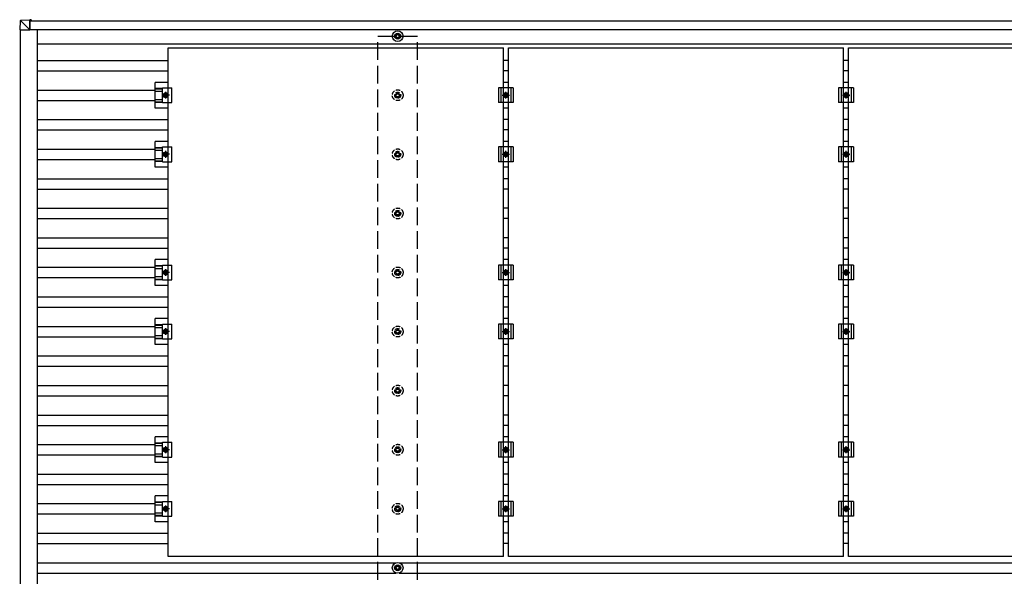
# Model space of a CAD drawing. Units: millimetres. Extents: x 0 to 25230, y 0 to 17820.
# Drawn here: x 9674 to 13006, y 8892 to 10776 of the extents above; entities that cross this region are included whole.
import ezdxf

# ---------------------------------------------------------------- set-up
doc = ezdxf.new("R2010")
doc.units = ezdxf.units.MM
doc.linetypes.add('YCENTER_1', pattern=[13, 10, -1, 1, -1])
doc.linetypes.add('YHIDDEN_1', pattern=[4, 3, -1])
doc.layers.add('YKK_13', color=4, linetype='Continuous', lineweight=30)
doc.layers.add('YKK_A1', color=4, linetype='Continuous', lineweight=30)

msp = doc.modelspace()

# ---------------------------------------------------------------- linework, layer by layer
at = {"layer": 'YKK_13'}
for p, q in [((9676.1, 10772.7), (9674.2, 10742.1)), ((9678, 10774.6), (9708.5, 10776.4)), ((9708.4, 10742.1), (9678, 10772.6)), ((9708.4, 10774.5), (9708.4, 10742.1)), ((9713.3, 10776.4), (9708.5, 10776.4)), ((9708.5, 10773.9), (9713.3, 10773.9)), ((9708.5, 10773.7), (9709.8, 10773.8)), ((9708.5, 10742.2), (9708.5, 10773.5)), ((9713.4, 10773.1), (9708.5, 10773.1)), ((9709.8, 10773.7), (9713.3, 10773.9)), ((9709.8, 10773.8), (9709.8, 10773.8)), ((9709.8, 10773.8), (9709.8, 10773.1)), ((9709.8, 10773.1), (9709.8, 10773.8)), ((9713.3, 10773.1), (9713.3, 10773.5)), ((9713.4, 10775.5), (9713.4, 10773.1)), ((9676.1, 10742.1), (9674.2, 10742.1)), ((9676.1, 10742.1), (9708.4, 10742.1)), ((9708.4, 10742.1), (9708.5, 10742.1)), ((10951.3, 10730.6), (10951.3, 10726.2)), ((10954.8, 10730.6), (10954.8, 10726.2)), ((10947.5, 10722.4), (10943.1, 10722.4)), ((10947.5, 10718.9), (10943.1, 10718.9)), ((10951.3, 10715), (10951.3, 10710.6)), ((10954.8, 10715), (10954.8, 10710.6)), ((10963.1, 10722.4), (10958.6, 10722.4)), ((10963.1, 10718.9), (10958.6, 10718.9)), ((10176.6, 10681.6), (11310.6, 10681.6)), ((10176.6, 8959.6), (10176.6, 10681.6)), ((11310.6, 8959.6), (11310.6, 10681.6)), ((11327.6, 10681.6), (12461.6, 10681.6)), ((11327.6, 8959.6), (11327.6, 10681.6)), ((12461.6, 8959.6), (12461.6, 10681.6)), ((12478.6, 10681.6), (13612.6, 10681.6)), ((12478.6, 8959.6), (12478.6, 10681.6)), ((10176.6, 10564.3), (10133.1, 10564.3)), ((10133.1, 10477), (10133.1, 10564.3)), ((11327.6, 10564.3), (11310.6, 10564.3)), ((12478.6, 10564.3), (12461.6, 10564.3)), ((10133.1, 10544.1), (10157.3, 10544.1)), ((10133.1, 10542.7), (10157.3, 10542.7)), ((10133.1, 10534.5), (10157.3, 10534.5)), ((10157.3, 10545.6), (10188.6, 10545.6)), ((10157.3, 10495.6), (10157.3, 10545.6)), ((10160.6, 10520.6), (10164.3, 10527.1)), ((10164.3, 10527.1), (10171.8, 10527.1)), ((10171.8, 10527.1), (10175.6, 10520.6)), ((10188.6, 10495.6), (10188.6, 10545.6)), ((11344.1, 10545.6), (11294.1, 10545.6)), ((11294.1, 10545.6), (11294.1, 10495.6)), ((11302.1, 10545.6), (11302.1, 10495.6)), ((11311.6, 10520.6), (11315.3, 10527.1)), ((11315.3, 10527.1), (11322.8, 10527.1)), ((11322.8, 10527.1), (11326.6, 10520.6)), ((11336.1, 10545.6), (11336.1, 10495.6)), ((11344.1, 10545.6), (11344.1, 10495.6)), ((12495.1, 10545.6), (12445.1, 10545.6)), ((12445.1, 10545.6), (12445.1, 10495.6)), ((12453.1, 10545.6), (12453.1, 10495.6)), ((12462.6, 10520.6), (12466.3, 10527.1)), ((12466.3, 10527.1), (12473.8, 10527.1)), ((12473.8, 10527.1), (12477.6, 10520.6)), ((12487.1, 10545.6), (12487.1, 10495.6)), ((12495.1, 10545.6), (12495.1, 10495.6)), ((10133.1, 10506.7), (10157.3, 10506.7)), ((10133.1, 10498.5), (10157.3, 10498.5)), ((10133.1, 10497.1), (10157.3, 10497.1)), ((10157.3, 10495.6), (10188.6, 10495.6)), ((10164.3, 10514.1), (10160.6, 10520.6)), ((10171.8, 10514.1), (10164.3, 10514.1)), ((10175.6, 10520.6), (10171.8, 10514.1)), ((11344.1, 10495.6), (11294.1, 10495.6)), ((11315.3, 10514.1), (11311.6, 10520.6)), ((11322.8, 10514.1), (11315.3, 10514.1)), ((11326.6, 10520.6), (11322.8, 10514.1)), ((12495.1, 10495.6), (12445.1, 10495.6)), ((12466.3, 10514.1), (12462.6, 10520.6)), ((12473.8, 10514.1), (12466.3, 10514.1)), ((12477.6, 10520.6), (12473.8, 10514.1)), ((10176.6, 10477), (10133.1, 10477)), ((11327.6, 10477), (11310.6, 10477)), ((12478.6, 10477), (12461.6, 10477)), ((10176.6, 10364.3), (10133.1, 10364.3)), ((10133.1, 10277), (10133.1, 10364.3)), ((11327.6, 10364.3), (11310.6, 10364.3)), ((12478.6, 10364.3), (12461.6, 10364.3)), ((10133.1, 10344.1), (10157.3, 10344.1)), ((10133.1, 10342.7), (10157.3, 10342.7)), ((10133.1, 10334.5), (10157.3, 10334.5)), ((10157.3, 10345.6), (10188.6, 10345.6)), ((10157.3, 10295.6), (10157.3, 10345.6)), ((10188.6, 10295.6), (10188.6, 10345.6)), ((11344.1, 10345.6), (11294.1, 10345.6)), ((11294.1, 10345.6), (11294.1, 10295.6)), ((11302.1, 10345.6), (11302.1, 10295.6)), ((11336.1, 10345.6), (11336.1, 10295.6)), ((11344.1, 10345.6), (11344.1, 10295.6)), ((12495.1, 10345.6), (12445.1, 10345.6)), ((12445.1, 10345.6), (12445.1, 10295.6)), ((12453.1, 10345.6), (12453.1, 10295.6)), ((12487.1, 10345.6), (12487.1, 10295.6)), ((12495.1, 10345.6), (12495.1, 10295.6)), ((10133.1, 10306.7), (10157.3, 10306.7)), ((10133.1, 10298.5), (10157.3, 10298.5)), ((10133.1, 10297.1), (10157.3, 10297.1)), ((10157.3, 10295.6), (10188.6, 10295.6)), ((10160.6, 10320.6), (10164.3, 10327.1)), ((10164.3, 10314.1), (10160.6, 10320.6)), ((10164.3, 10327.1), (10171.8, 10327.1)), ((10171.8, 10314.1), (10164.3, 10314.1)), ((10171.8, 10327.1), (10175.6, 10320.6)), ((10175.6, 10320.6), (10171.8, 10314.1)), ((11344.1, 10295.6), (11294.1, 10295.6)), ((11311.6, 10320.6), (11315.3, 10327.1)), ((11315.3, 10314.1), (11311.6, 10320.6)), ((11315.3, 10327.1), (11322.8, 10327.1)), ((11322.8, 10314.1), (11315.3, 10314.1)), ((11322.8, 10327.1), (11326.6, 10320.6)), ((11326.6, 10320.6), (11322.8, 10314.1)), ((12495.1, 10295.6), (12445.1, 10295.6)), ((12462.6, 10320.6), (12466.3, 10327.1)), ((12466.3, 10314.1), (12462.6, 10320.6)), ((12466.3, 10327.1), (12473.8, 10327.1)), ((12473.8, 10314.1), (12466.3, 10314.1)), ((12473.8, 10327.1), (12477.6, 10320.6)), ((12477.6, 10320.6), (12473.8, 10314.1)), ((10176.6, 10277), (10133.1, 10277)), ((11327.6, 10277), (11310.6, 10277)), ((12478.6, 10277), (12461.6, 10277)), ((10176.6, 9964.3), (10133.1, 9964.3)), ((10133.1, 9877), (10133.1, 9964.3)), ((11327.6, 9964.3), (11310.6, 9964.3)), ((12478.6, 9964.3), (12461.6, 9964.3)), ((10133.1, 9944.1), (10157.3, 9944.1)), ((10133.1, 9942.7), (10157.3, 9942.7)), ((10133.1, 9934.5), (10157.3, 9934.5)), ((10157.3, 9945.6), (10188.6, 9945.6)), ((10157.3, 9895.6), (10157.3, 9945.6)), ((10188.6, 9895.6), (10188.6, 9945.6)), ((11344.1, 9945.6), (11294.1, 9945.6)), ((11294.1, 9945.6), (11294.1, 9895.6)), ((11302.1, 9945.6), (11302.1, 9895.6)), ((11336.1, 9945.6), (11336.1, 9895.6)), ((11344.1, 9945.6), (11344.1, 9895.6)), ((12495.1, 9945.6), (12445.1, 9945.6)), ((12445.1, 9945.6), (12445.1, 9895.6)), ((12453.1, 9945.6), (12453.1, 9895.6)), ((12487.1, 9945.6), (12487.1, 9895.6)), ((12495.1, 9945.6), (12495.1, 9895.6)), ((10133.1, 9906.7), (10157.3, 9906.7)), ((10133.1, 9898.5), (10157.3, 9898.5)), ((10133.1, 9897.1), (10157.3, 9897.1)), ((10157.3, 9895.6), (10188.6, 9895.6)), ((10160.6, 9920.6), (10164.3, 9927.1)), ((10164.3, 9914.1), (10160.6, 9920.6)), ((10164.3, 9927.1), (10171.8, 9927.1)), ((10171.8, 9914.1), (10164.3, 9914.1)), ((10171.8, 9927.1), (10175.6, 9920.6)), ((10175.6, 9920.6), (10171.8, 9914.1)), ((11344.1, 9895.6), (11294.1, 9895.6)), ((11311.6, 9920.6), (11315.3, 9927.1)), ((11315.3, 9914.1), (11311.6, 9920.6)), ((11315.3, 9927.1), (11322.8, 9927.1)), ((11322.8, 9914.1), (11315.3, 9914.1)), ((11322.8, 9927.1), (11326.6, 9920.6)), ((11326.6, 9920.6), (11322.8, 9914.1)), ((12495.1, 9895.6), (12445.1, 9895.6)), ((12462.6, 9920.6), (12466.3, 9927.1)), ((12466.3, 9914.1), (12462.6, 9920.6)), ((12466.3, 9927.1), (12473.8, 9927.1)), ((12473.8, 9914.1), (12466.3, 9914.1)), ((12473.8, 9927.1), (12477.6, 9920.6)), ((12477.6, 9920.6), (12473.8, 9914.1)), ((10176.6, 9877), (10133.1, 9877)), ((11327.6, 9877), (11310.6, 9877)), ((12478.6, 9877), (12461.6, 9877)), ((10176.6, 9764.3), (10133.1, 9764.3)), ((10133.1, 9677), (10133.1, 9764.3)), ((11327.6, 9764.3), (11310.6, 9764.3)), ((12478.6, 9764.3), (12461.6, 9764.3)), ((10133.1, 9744.1), (10157.3, 9744.1)), ((10133.1, 9742.7), (10157.3, 9742.7)), ((10133.1, 9734.5), (10157.3, 9734.5)), ((10157.3, 9745.6), (10188.6, 9745.6)), ((10157.3, 9695.6), (10157.3, 9745.6)), ((10188.6, 9695.6), (10188.6, 9745.6)), ((11344.1, 9745.6), (11294.1, 9745.6)), ((11294.1, 9745.6), (11294.1, 9695.6)), ((11302.1, 9745.6), (11302.1, 9695.6)), ((11336.1, 9745.6), (11336.1, 9695.6)), ((11344.1, 9745.6), (11344.1, 9695.6)), ((12495.1, 9745.6), (12445.1, 9745.6)), ((12445.1, 9745.6), (12445.1, 9695.6)), ((12453.1, 9745.6), (12453.1, 9695.6)), ((12487.1, 9745.6), (12487.1, 9695.6)), ((12495.1, 9745.6), (12495.1, 9695.6)), ((10133.1, 9706.7), (10157.3, 9706.7)), ((10133.1, 9698.5), (10157.3, 9698.5)), ((10133.1, 9697.1), (10157.3, 9697.1)), ((10157.3, 9695.6), (10188.6, 9695.6)), ((10160.6, 9720.6), (10164.3, 9727.1)), ((10164.3, 9714.1), (10160.6, 9720.6)), ((10164.3, 9727.1), (10171.8, 9727.1)), ((10171.8, 9714.1), (10164.3, 9714.1)), ((10171.8, 9727.1), (10175.6, 9720.6)), ((10175.6, 9720.6), (10171.8, 9714.1)), ((11344.1, 9695.6), (11294.1, 9695.6)), ((11311.6, 9720.6), (11315.3, 9727.1)), ((11315.3, 9714.1), (11311.6, 9720.6)), ((11315.3, 9727.1), (11322.8, 9727.1)), ((11322.8, 9714.1), (11315.3, 9714.1)), ((11322.8, 9727.1), (11326.6, 9720.6)), ((11326.6, 9720.6), (11322.8, 9714.1)), ((12495.1, 9695.6), (12445.1, 9695.6)), ((12462.6, 9720.6), (12466.3, 9727.1)), ((12466.3, 9714.1), (12462.6, 9720.6)), ((12466.3, 9727.1), (12473.8, 9727.1)), ((12473.8, 9714.1), (12466.3, 9714.1)), ((12473.8, 9727.1), (12477.6, 9720.6)), ((12477.6, 9720.6), (12473.8, 9714.1)), ((10176.6, 9677), (10133.1, 9677)), ((11327.6, 9677), (11310.6, 9677)), ((12478.6, 9677), (12461.6, 9677)), ((10176.6, 9364.3), (10133.1, 9364.3)), ((10133.1, 9277), (10133.1, 9364.3)), ((11327.6, 9364.3), (11310.6, 9364.3)), ((12478.6, 9364.3), (12461.6, 9364.3)), ((10133.1, 9344.1), (10157.3, 9344.1)), ((10133.1, 9342.7), (10157.3, 9342.7)), ((10133.1, 9334.5), (10157.3, 9334.5)), ((10157.3, 9345.6), (10188.6, 9345.6)), ((10157.3, 9295.6), (10157.3, 9345.6)), ((10188.6, 9295.6), (10188.6, 9345.6)), ((11344.1, 9345.6), (11294.1, 9345.6)), ((11294.1, 9345.6), (11294.1, 9295.6)), ((11302.1, 9345.6), (11302.1, 9295.6)), ((11336.1, 9345.6), (11336.1, 9295.6)), ((11344.1, 9345.6), (11344.1, 9295.6)), ((12495.1, 9345.6), (12445.1, 9345.6)), ((12445.1, 9345.6), (12445.1, 9295.6)), ((12453.1, 9345.6), (12453.1, 9295.6)), ((12487.1, 9345.6), (12487.1, 9295.6)), ((12495.1, 9345.6), (12495.1, 9295.6)), ((10133.1, 9306.7), (10157.3, 9306.7)), ((10133.1, 9298.5), (10157.3, 9298.5)), ((10133.1, 9297.1), (10157.3, 9297.1)), ((10157.3, 9295.6), (10188.6, 9295.6)), ((10160.6, 9320.6), (10164.3, 9327.1)), ((10164.3, 9314.1), (10160.6, 9320.6)), ((10164.3, 9327.1), (10171.8, 9327.1)), ((10171.8, 9314.1), (10164.3, 9314.1)), ((10171.8, 9327.1), (10175.6, 9320.6)), ((10175.6, 9320.6), (10171.8, 9314.1)), ((11344.1, 9295.6), (11294.1, 9295.6)), ((11311.6, 9320.6), (11315.3, 9327.1)), ((11315.3, 9314.1), (11311.6, 9320.6)), ((11315.3, 9327.1), (11322.8, 9327.1)), ((11322.8, 9314.1), (11315.3, 9314.1)), ((11322.8, 9327.1), (11326.6, 9320.6)), ((11326.6, 9320.6), (11322.8, 9314.1)), ((12495.1, 9295.6), (12445.1, 9295.6)), ((12462.6, 9320.6), (12466.3, 9327.1)), ((12466.3, 9314.1), (12462.6, 9320.6)), ((12466.3, 9327.1), (12473.8, 9327.1)), ((12473.8, 9314.1), (12466.3, 9314.1)), ((12473.8, 9327.1), (12477.6, 9320.6)), ((12477.6, 9320.6), (12473.8, 9314.1)), ((10176.6, 9277), (10133.1, 9277)), ((11327.6, 9277), (11310.6, 9277)), ((12478.6, 9277), (12461.6, 9277)), ((10176.6, 9164.3), (10133.1, 9164.3)), ((10133.1, 9077), (10133.1, 9164.3)), ((11327.6, 9164.3), (11310.6, 9164.3)), ((12478.6, 9164.3), (12461.6, 9164.3)), ((10133.1, 9144.1), (10157.3, 9144.1)), ((10133.1, 9142.7), (10157.3, 9142.7)), ((10133.1, 9134.5), (10157.3, 9134.5)), ((10157.3, 9145.6), (10188.6, 9145.6)), ((10157.3, 9095.6), (10157.3, 9145.6)), ((10188.6, 9095.6), (10188.6, 9145.6)), ((11344.1, 9145.6), (11294.1, 9145.6)), ((11294.1, 9145.6), (11294.1, 9095.6)), ((11302.1, 9145.6), (11302.1, 9095.6)), ((11336.1, 9145.6), (11336.1, 9095.6)), ((11344.1, 9145.6), (11344.1, 9095.6)), ((12495.1, 9145.6), (12445.1, 9145.6)), ((12445.1, 9145.6), (12445.1, 9095.6)), ((12453.1, 9145.6), (12453.1, 9095.6)), ((12487.1, 9145.6), (12487.1, 9095.6)), ((12495.1, 9145.6), (12495.1, 9095.6)), ((10133.1, 9106.7), (10157.3, 9106.7)), ((10133.1, 9098.5), (10157.3, 9098.5)), ((10133.1, 9097.1), (10157.3, 9097.1)), ((10157.3, 9095.6), (10188.6, 9095.6)), ((10160.6, 9120.6), (10164.3, 9127.1)), ((10164.3, 9114.1), (10160.6, 9120.6)), ((10164.3, 9127.1), (10171.8, 9127.1)), ((10171.8, 9114.1), (10164.3, 9114.1)), ((10171.8, 9127.1), (10175.6, 9120.6)), ((10175.6, 9120.6), (10171.8, 9114.1)), ((11344.1, 9095.6), (11294.1, 9095.6)), ((11311.6, 9120.6), (11315.3, 9127.1)), ((11315.3, 9114.1), (11311.6, 9120.6)), ((11315.3, 9127.1), (11322.8, 9127.1)), ((11322.8, 9114.1), (11315.3, 9114.1)), ((11322.8, 9127.1), (11326.6, 9120.6)), ((11326.6, 9120.6), (11322.8, 9114.1)), ((12495.1, 9095.6), (12445.1, 9095.6)), ((12462.6, 9120.6), (12466.3, 9127.1)), ((12466.3, 9114.1), (12462.6, 9120.6)), ((12466.3, 9127.1), (12473.8, 9127.1)), ((12473.8, 9114.1), (12466.3, 9114.1)), ((12473.8, 9127.1), (12477.6, 9120.6)), ((12477.6, 9120.6), (12473.8, 9114.1)), ((10176.6, 9077), (10133.1, 9077)), ((11327.6, 9077), (11310.6, 9077)), ((12478.6, 9077), (12461.6, 9077)), ((11310.6, 8959.6), (10176.6, 8959.6)), ((10951.3, 8930.6), (10951.3, 8926.2)), ((10954.8, 8930.6), (10954.8, 8926.2)), ((12461.6, 8959.6), (11327.6, 8959.6)), ((13612.6, 8959.6), (12478.6, 8959.6)), ((10947.5, 8922.4), (10943.1, 8922.4)), ((10947.5, 8918.9), (10943.1, 8918.9)), ((10951.3, 8915), (10951.3, 8910.6)), ((10954.8, 8915), (10954.8, 8910.6)), ((10963.1, 8922.4), (10958.6, 8922.4)), ((10963.1, 8918.9), (10958.6, 8918.9))]:
    msp.add_line(p, q, dxfattribs=at)
at = {"layer": 'YKK_13', "linetype": 'YCENTER_1'}
for p, q in [((10168.1, 10532.1), (10168.1, 10509.1)), ((11319.1, 10509.1), (11319.1, 10532.1)), ((12470.1, 10509.1), (12470.1, 10532.1)), ((10180.6, 10520.6), (10155.6, 10520.6)), ((11306.6, 10520.6), (11331.6, 10520.6)), ((12457.6, 10520.6), (12482.6, 10520.6)), ((10168.1, 10332.1), (10168.1, 10309.1)), ((11319.1, 10309.1), (11319.1, 10332.1)), ((12470.1, 10309.1), (12470.1, 10332.1)), ((10180.6, 10320.6), (10155.6, 10320.6)), ((11306.6, 10320.6), (11331.6, 10320.6)), ((12457.6, 10320.6), (12482.6, 10320.6)), ((10168.1, 9932.1), (10168.1, 9909.1)), ((11319.1, 9909.1), (11319.1, 9932.1)), ((12470.1, 9909.1), (12470.1, 9932.1)), ((10180.6, 9920.6), (10155.6, 9920.6)), ((11306.6, 9920.6), (11331.6, 9920.6)), ((12457.6, 9920.6), (12482.6, 9920.6)), ((10168.1, 9732.1), (10168.1, 9709.1)), ((11319.1, 9709.1), (11319.1, 9732.1)), ((12470.1, 9709.1), (12470.1, 9732.1)), ((10180.6, 9720.6), (10155.6, 9720.6)), ((11306.6, 9720.6), (11331.6, 9720.6)), ((12457.6, 9720.6), (12482.6, 9720.6)), ((10168.1, 9332.1), (10168.1, 9309.1)), ((11319.1, 9309.1), (11319.1, 9332.1)), ((12470.1, 9309.1), (12470.1, 9332.1)), ((10180.6, 9320.6), (10155.6, 9320.6)), ((11306.6, 9320.6), (11331.6, 9320.6)), ((12457.6, 9320.6), (12482.6, 9320.6)), ((10168.1, 9132.1), (10168.1, 9109.1)), ((11319.1, 9109.1), (11319.1, 9132.1)), ((12470.1, 9109.1), (12470.1, 9132.1)), ((10180.6, 9120.6), (10155.6, 9120.6)), ((11306.6, 9120.6), (11331.6, 9120.6)), ((12457.6, 9120.6), (12482.6, 9120.6))]:
    msp.add_line(p, q, dxfattribs=at)
at = {"layer": 'YKK_13', "linetype": 'YHIDDEN_1', "ltscale": 5}
for p, q in [((10951.3, 10530.6), (10951.3, 10526.2)), ((10954.8, 10530.6), (10954.8, 10526.2)), ((10947.5, 10522.4), (10943.1, 10522.4)), ((10947.5, 10518.9), (10943.1, 10518.9)), ((10951.3, 10515), (10951.3, 10510.6)), ((10954.8, 10515), (10954.8, 10510.6)), ((10963.1, 10522.4), (10958.6, 10522.4)), ((10963.1, 10518.9), (10958.6, 10518.9)), ((10951.3, 10330.6), (10951.3, 10326.2)), ((10954.8, 10330.6), (10954.8, 10326.2)), ((10947.5, 10322.4), (10943.1, 10322.4)), ((10947.5, 10318.9), (10943.1, 10318.9)), ((10951.3, 10315), (10951.3, 10310.6)), ((10954.8, 10315), (10954.8, 10310.6)), ((10963.1, 10322.4), (10958.6, 10322.4)), ((10963.1, 10318.9), (10958.6, 10318.9)), ((10951.3, 10130.6), (10951.3, 10126.2)), ((10954.8, 10130.6), (10954.8, 10126.2)), ((10947.5, 10122.4), (10943.1, 10122.4)), ((10947.5, 10118.9), (10943.1, 10118.9)), ((10951.3, 10115), (10951.3, 10110.6)), ((10954.8, 10115), (10954.8, 10110.6)), ((10963.1, 10122.4), (10958.6, 10122.4)), ((10963.1, 10118.9), (10958.6, 10118.9)), ((10951.3, 9930.6), (10951.3, 9926.2)), ((10954.8, 9930.6), (10954.8, 9926.2)), ((10947.5, 9922.4), (10943.1, 9922.4)), ((10947.5, 9918.9), (10943.1, 9918.9)), ((10951.3, 9915), (10951.3, 9910.6)), ((10954.8, 9915), (10954.8, 9910.6)), ((10963.1, 9922.4), (10958.6, 9922.4)), ((10963.1, 9918.9), (10958.6, 9918.9)), ((10951.3, 9730.6), (10951.3, 9726.2)), ((10954.8, 9730.6), (10954.8, 9726.2)), ((10947.5, 9722.4), (10943.1, 9722.4)), ((10947.5, 9718.9), (10943.1, 9718.9)), ((10951.3, 9715), (10951.3, 9710.6)), ((10954.8, 9715), (10954.8, 9710.6)), ((10963.1, 9722.4), (10958.6, 9722.4)), ((10963.1, 9718.9), (10958.6, 9718.9)), ((10951.3, 9530.6), (10951.3, 9526.2)), ((10954.8, 9530.6), (10954.8, 9526.2)), ((10947.5, 9522.4), (10943.1, 9522.4)), ((10947.5, 9518.9), (10943.1, 9518.9)), ((10951.3, 9515), (10951.3, 9510.6)), ((10954.8, 9515), (10954.8, 9510.6)), ((10963.1, 9522.4), (10958.6, 9522.4)), ((10963.1, 9518.9), (10958.6, 9518.9)), ((10951.3, 9330.6), (10951.3, 9326.2)), ((10954.8, 9330.6), (10954.8, 9326.2)), ((10947.5, 9322.4), (10943.1, 9322.4)), ((10947.5, 9318.9), (10943.1, 9318.9)), ((10951.3, 9315), (10951.3, 9310.6)), ((10954.8, 9315), (10954.8, 9310.6)), ((10963.1, 9322.4), (10958.6, 9322.4)), ((10963.1, 9318.9), (10958.6, 9318.9)), ((10951.3, 9130.6), (10951.3, 9126.2)), ((10954.8, 9130.6), (10954.8, 9126.2)), ((10947.5, 9122.4), (10943.1, 9122.4)), ((10947.5, 9118.9), (10943.1, 9118.9)), ((10951.3, 9115), (10951.3, 9110.6)), ((10954.8, 9115), (10954.8, 9110.6)), ((10963.1, 9122.4), (10958.6, 9122.4)), ((10963.1, 9118.9), (10958.6, 9118.9))]:
    msp.add_line(p, q, dxfattribs=at)
at = {"layer": 'YKK_13'}
for centre, radius in [((10953.1, 10720.6), 18.3), ((10953.1, 10720.6), 10.2), ((10953.1, 10720.6), 5.85), ((10953.1, 10720.6), 5.25), ((10168.1, 10520.6), 8.5), ((10168.1, 10520.6), 6.5), ((11319.1, 10520.6), 8.5), ((11319.1, 10520.6), 6.5), ((12470.1, 10520.6), 8.5), ((12470.1, 10520.6), 6.5), ((10168.1, 10520.6), 4), ((11319.1, 10520.6), 4), ((12470.1, 10520.6), 4), ((10168.1, 10320.6), 8.5), ((11319.1, 10320.6), 8.5), ((12470.1, 10320.6), 8.5), ((10168.1, 10320.6), 6.5), ((10168.1, 10320.6), 4), ((11319.1, 10320.6), 6.5), ((11319.1, 10320.6), 4), ((12470.1, 10320.6), 6.5), ((12470.1, 10320.6), 4), ((10168.1, 9920.6), 8.5), ((11319.1, 9920.6), 8.5), ((12470.1, 9920.6), 8.5), ((10168.1, 9920.6), 6.5), ((10168.1, 9920.6), 4), ((11319.1, 9920.6), 6.5), ((11319.1, 9920.6), 4), ((12470.1, 9920.6), 6.5), ((12470.1, 9920.6), 4), ((10168.1, 9720.6), 8.5), ((11319.1, 9720.6), 8.5), ((12470.1, 9720.6), 8.5), ((10168.1, 9720.6), 6.5), ((10168.1, 9720.6), 4), ((11319.1, 9720.6), 6.5), ((11319.1, 9720.6), 4), ((12470.1, 9720.6), 6.5), ((12470.1, 9720.6), 4), ((10168.1, 9320.6), 8.5), ((11319.1, 9320.6), 8.5), ((12470.1, 9320.6), 8.5), ((10168.1, 9320.6), 6.5), ((10168.1, 9320.6), 4), ((11319.1, 9320.6), 6.5), ((11319.1, 9320.6), 4), ((12470.1, 9320.6), 6.5), ((12470.1, 9320.6), 4), ((10168.1, 9120.6), 8.5), ((11319.1, 9120.6), 8.5), ((12470.1, 9120.6), 8.5), ((10168.1, 9120.6), 6.5), ((10168.1, 9120.6), 4), ((11319.1, 9120.6), 6.5), ((11319.1, 9120.6), 4), ((12470.1, 9120.6), 6.5), ((12470.1, 9120.6), 4), ((10953.1, 8920.6), 18.3), ((10953.1, 8920.6), 10.2), ((10953.1, 8920.6), 5.85), ((10953.1, 8920.6), 5.25)]:
    msp.add_circle(centre, radius, dxfattribs=at)
at = {"layer": 'YKK_13', "linetype": 'YHIDDEN_1', "ltscale": 5}
for centre, radius in [((10953.1, 10520.6), 18.3), ((10953.1, 10520.6), 10.2), ((10953.1, 10520.6), 5.85), ((10953.1, 10520.6), 5.25), ((10953.1, 10320.6), 18.3), ((10953.1, 10320.6), 10.2), ((10953.1, 10320.6), 5.85), ((10953.1, 10320.6), 5.25), ((10953.1, 10120.6), 18.3), ((10953.1, 10120.6), 10.2), ((10953.1, 10120.6), 5.85), ((10953.1, 10120.6), 5.25), ((10953.1, 9920.6), 18.3), ((10953.1, 9920.6), 10.2), ((10953.1, 9920.6), 5.85), ((10953.1, 9920.6), 5.25), ((10953.1, 9720.6), 18.3), ((10953.1, 9720.6), 10.2), ((10953.1, 9720.6), 5.85), ((10953.1, 9720.6), 5.25), ((10953.1, 9520.6), 18.3), ((10953.1, 9520.6), 10.2), ((10953.1, 9520.6), 5.85), ((10953.1, 9520.6), 5.25), ((10953.1, 9320.6), 18.3), ((10953.1, 9320.6), 10.2), ((10953.1, 9320.6), 5.85), ((10953.1, 9320.6), 5.25), ((10953.1, 9120.6), 18.3), ((10953.1, 9120.6), 10.2), ((10953.1, 9120.6), 5.85), ((10953.1, 9120.6), 5.25)]:
    msp.add_circle(centre, radius, dxfattribs=at)
at = {"layer": 'YKK_13'}
msp.add_arc((9678.1, 10772.6), 2, 93.5081, 176.508, dxfattribs=at)
for centre, major_axis, ratio, start_param, end_param in [((9678.1, 10772.6), (-0.12, 2), 0.057795, 6.281146, 7.799681), ((9714, 10774.8), (36.1, 2.1), 0.055302, 3.141582, 3.190649), ((9708.5, 10774.4), (0, 2), 0.033268, 0, 1.518534), ((9708.5, 10773.4), (0, 0.501), 0.033268, 0, 1.518534), ((9713.3, 10775.4), (0, 1), 0.033322, 4.778371, 6.283189), ((9713.3, 10773.4), (0, 0.501), 0.033322, 4.778371, 6.283189), ((9708.5, 10742.1), (0.001, 0.707), 0.023584, 1.533801, 1.570817)]:
    msp.add_ellipse(centre, major_axis=major_axis, ratio=ratio, start_param=start_param, end_param=end_param, dxfattribs=at)
at = {"layer": 'YKK_A1'}
for p, q in [((9708.5, 10772.6), (15599.9, 10772.6)), ((9676.1, 10742.1), (9676.1, 7099.9)), ((9708.5, 10743.6), (15599.8, 10743.6)), ((9733.2, 10743.6), (9733.2, 7097.6)), ((9733.2, 10694.1), (15572.6, 10694.1)), ((9733.2, 10638.1), (10176.6, 10638.1)), ((11310.6, 10639.1), (11327.6, 10639.1)), ((12461.6, 10639.1), (12478.6, 10639.1)), ((9733.2, 10603.1), (10176.6, 10603.1)), ((11310.6, 10604.1), (11327.6, 10604.1)), ((12461.6, 10604.1), (12478.6, 10604.1)), ((9733.2, 10538.1), (10133.1, 10538.1)), ((9733.2, 10503.1), (10133.1, 10503.1)), ((9733.2, 10438.1), (10176.6, 10438.1)), ((11310.6, 10439.1), (11327.6, 10439.1)), ((12461.6, 10439.1), (12478.6, 10439.1)), ((9733.2, 10403.1), (10176.6, 10403.1)), ((11310.6, 10404.1), (11327.6, 10404.1)), ((12461.6, 10404.1), (12478.6, 10404.1)), ((9733.2, 10338.1), (10133.1, 10338.1)), ((9733.2, 10303.1), (10133.1, 10303.1)), ((9733.2, 10238.1), (10176.6, 10238.1)), ((11310.6, 10239.1), (11327.6, 10239.1)), ((12461.6, 10239.1), (12478.6, 10239.1)), ((9733.2, 10203.1), (10176.6, 10203.1)), ((11310.6, 10204.1), (11327.6, 10204.1)), ((12461.6, 10204.1), (12478.6, 10204.1)), ((9733.2, 10138.1), (10176.6, 10138.1)), ((11310.6, 10139.1), (11327.6, 10139.1)), ((12461.6, 10139.1), (12478.6, 10139.1)), ((9733.2, 10103.1), (10176.6, 10103.1)), ((11310.6, 10104.1), (11327.6, 10104.1)), ((12461.6, 10104.1), (12478.6, 10104.1)), ((9733.2, 10038.1), (10176.6, 10038.1)), ((11310.6, 10039.1), (11327.6, 10039.1)), ((12461.6, 10039.1), (12478.6, 10039.1)), ((9733.2, 10003.1), (10176.6, 10003.1)), ((11310.6, 10004.1), (11327.6, 10004.1)), ((12461.6, 10004.1), (12478.6, 10004.1)), ((9733.2, 9938.1), (10133.1, 9938.1)), ((9733.2, 9903.1), (10133.1, 9903.1)), ((9733.2, 9838.1), (10176.6, 9838.1)), ((11310.6, 9839.1), (11327.6, 9839.1)), ((12461.6, 9839.1), (12478.6, 9839.1)), ((9733.2, 9803.1), (10176.6, 9803.1)), ((11310.6, 9804.1), (11327.6, 9804.1)), ((12461.6, 9804.1), (12478.6, 9804.1)), ((9733.2, 9738.1), (10133.1, 9738.1)), ((9733.2, 9703.1), (10133.1, 9703.1)), ((9733.2, 9638.1), (10176.6, 9638.1)), ((11310.6, 9639.1), (11327.6, 9639.1)), ((12461.6, 9639.1), (12478.6, 9639.1)), ((9733.2, 9603.1), (10176.6, 9603.1)), ((11310.6, 9604.1), (11327.6, 9604.1)), ((12461.6, 9604.1), (12478.6, 9604.1)), ((9733.2, 9538.1), (10176.6, 9538.1)), ((11310.6, 9539.1), (11327.6, 9539.1)), ((12461.6, 9539.1), (12478.6, 9539.1)), ((9733.2, 9503.1), (10176.6, 9503.1)), ((11310.6, 9504.1), (11327.6, 9504.1)), ((12461.6, 9504.1), (12478.6, 9504.1)), ((9733.2, 9438.1), (10176.6, 9438.1)), ((11310.6, 9439.1), (11327.6, 9439.1)), ((12461.6, 9439.1), (12478.6, 9439.1)), ((9733.2, 9403.1), (10176.6, 9403.1)), ((11310.6, 9404.1), (11327.6, 9404.1)), ((12461.6, 9404.1), (12478.6, 9404.1)), ((9733.2, 9338.1), (10133.1, 9338.1)), ((9733.2, 9303.1), (10133.1, 9303.1)), ((9733.2, 9238.1), (10176.6, 9238.1)), ((11310.6, 9239.1), (11327.6, 9239.1)), ((12461.6, 9239.1), (12478.6, 9239.1)), ((9733.2, 9203.1), (10176.6, 9203.1)), ((11310.6, 9204.1), (11327.6, 9204.1)), ((12461.6, 9204.1), (12478.6, 9204.1)), ((9733.2, 9138.1), (10133.1, 9138.1)), ((9733.2, 9103.1), (10133.1, 9103.1)), ((9733.2, 9038.1), (10176.6, 9038.1)), ((11310.6, 9039.1), (11327.6, 9039.1)), ((12461.6, 9039.1), (12478.6, 9039.1)), ((9733.2, 9003.1), (10176.6, 9003.1)), ((11310.6, 9004.1), (11327.6, 9004.1)), ((12461.6, 9004.1), (12478.6, 9004.1)), ((9733.2, 8938.1), (10947.9, 8938.1)), ((10958.2, 8938.1), (14347.9, 8938.1)), ((9733.2, 8903.1), (10947.9, 8903.1)), ((10958.2, 8903.1), (14347.9, 8903.1))]:
    msp.add_line(p, q, dxfattribs=at)
at = {"layer": 'YKK_A1', "linetype": 'YHIDDEN_1', "ltscale": 20}
for p, q in [((10886.1, 7120.6), (10886.1, 10720.6)), ((10886.1, 10720.6), (11020.1, 10720.6)), ((11020.1, 7120.6), (11020.1, 10720.6))]:
    msp.add_line(p, q, dxfattribs=at)

doc.saveas('drawing.dxf')
